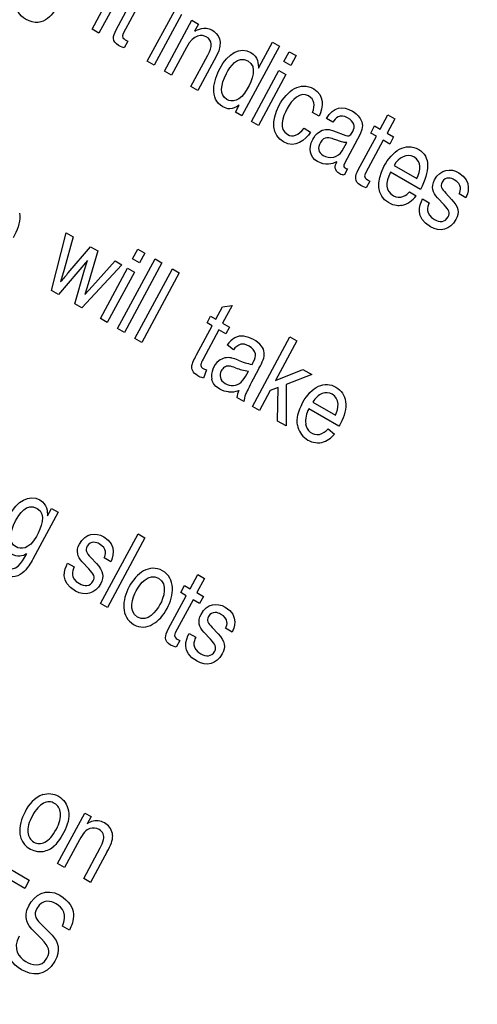
# Model space of a CAD drawing. Units: inches. Extents: x -66 to 134, y -132 to 88.
# Drawn here: x 81 to 81, y 61 to 63 of the extents above; entities that cross this region are included whole.
import ezdxf

# ---------------------------------------------------------------- set-up
doc = ezdxf.new("R2010")
doc.units = ezdxf.units.IN
doc.header["$MEASUREMENT"] = 0
doc.layers.add('Default', color=7, linetype='Continuous')
doc.layers.add('DV1_Default', color=7, linetype='Continuous')

# ---------------------------------------------------------------- blocks, each defined once
blk = doc.blocks.new('SE')
at = {"layer": 'DV1_Default', "color": 7, "linetype": 'Continuous'}
for p, q in [((80.6954, 62.7505), (80.7201, 62.7964)), ((80.7307, 62.7928), (80.7049, 62.745)), ((80.7287, 62.7497), (80.7537, 62.7961)), ((80.7632, 62.7906), (80.7385, 62.7449)), ((80.7718, 62.7063), (80.8097, 62.7766)), ((80.8192, 62.7711), (80.7813, 62.7008)), ((80.7956, 62.6926), (80.8335, 62.7629)), ((80.8335, 62.7629), (80.8425, 62.7577)), ((80.8425, 62.7577), (80.8371, 62.7478)), ((80.7049, 62.745), (80.6954, 62.7505)), ((80.7447, 62.7342), (80.7397, 62.7249)), ((80.7413, 62.7361), (80.7447, 62.7342)), ((80.9261, 62.6976), (80.9451, 62.7328)), ((80.9451, 62.7328), (80.9546, 62.7273)), ((80.8258, 62.7254), (80.8051, 62.6871)), ((80.9546, 62.7273), (80.9026, 62.6308)), ((80.9607, 62.7062), (80.968, 62.7196)), ((80.968, 62.7196), (80.9775, 62.7141)), ((80.7813, 62.7008), (80.7718, 62.7063)), ((80.8321, 62.6715), (80.8555, 62.7148)), ((80.8674, 62.7139), (80.8416, 62.666)), ((80.9702, 62.7007), (80.9607, 62.7062)), ((80.9775, 62.7141), (80.9702, 62.7007)), ((80.8051, 62.6871), (80.7956, 62.6926)), ((80.916, 62.6231), (80.9538, 62.6934)), ((80.9254, 62.6968), (80.9261, 62.6976)), ((80.9633, 62.6879), (80.9255, 62.6176)), ((80.9538, 62.6934), (80.9633, 62.6879)), ((80.8416, 62.666), (80.8321, 62.6715)), ((80.8936, 62.636), (80.8988, 62.6457)), ((80.9026, 62.6308), (80.8936, 62.636)), ((81.0094, 62.6303), (81.0002, 62.6356)), ((80.9255, 62.6176), (80.916, 62.6231)), ((81.0285, 62.6222), (81.0198, 62.6273)), ((81.0939, 62.6126), (81.1044, 62.6322)), ((81.1139, 62.6267), (81.1034, 62.6071)), ((81.1044, 62.6322), (81.1139, 62.6267)), ((80.9885, 62.6138), (80.9976, 62.6085)), ((81.0295, 62.6104), (81.0465, 62.6038)), ((81.0809, 62.6072), (81.0862, 62.617)), ((81.0886, 62.6027), (81.0809, 62.6072)), ((81.0862, 62.617), (81.0939, 62.6126)), ((81.1034, 62.6071), (81.1124, 62.6018)), ((81.0413, 62.5826), (81.0475, 62.5942)), ((81.0661, 62.6055), (81.0443, 62.565)), ((81.0636, 62.5564), (81.0886, 62.6027)), ((81.0981, 62.5973), (81.0734, 62.5516)), ((81.1071, 62.592), (81.0981, 62.5973)), ((81.1124, 62.6018), (81.1071, 62.592)), ((81.0486, 62.5578), (81.044, 62.5492)), ((81.1494, 62.5294), (81.1082, 62.5532)), ((81.1132, 62.5626), (81.1447, 62.5444)), ((81.0795, 62.5408), (81.0745, 62.5315)), ((81.0762, 62.5427), (81.0795, 62.5408)), ((81.1342, 62.526), (81.1437, 62.5205)), ((81.1525, 62.5161), (81.1617, 62.5108)), ((81.1821, 62.508), (81.1729, 62.5177)), ((81.1847, 62.524), (81.1926, 62.5156)), ((81.2123, 62.5179), (81.2031, 62.5232)), ((80.6392, 62.3899), (80.6596, 62.4695)), ((80.6694, 62.4638), (80.6566, 62.4185)), ((80.6596, 62.4695), (80.6694, 62.4638)), ((80.6625, 62.4143), (80.6934, 62.45)), ((80.7032, 62.4443), (80.6898, 62.3991)), ((80.6934, 62.45), (80.7032, 62.4443)), ((80.7514, 62.4334), (80.7587, 62.447)), ((80.7587, 62.447), (80.7682, 62.4415)), ((80.6893, 62.4313), (80.6491, 62.3842)), ((80.6851, 62.4181), (80.6893, 62.4313)), ((80.6959, 62.3957), (80.7272, 62.4305)), ((80.7272, 62.4305), (80.7364, 62.4251)), ((80.7306, 62.3371), (80.7825, 62.4333)), ((80.7609, 62.4279), (80.7514, 62.4334)), ((80.7682, 62.4415), (80.7609, 62.4279)), ((80.7825, 62.4333), (80.792, 62.4278)), ((80.6566, 62.4185), (80.6519, 62.4016)), ((80.6715, 62.3713), (80.6851, 62.4181)), ((80.7364, 62.4251), (80.6814, 62.3656)), ((80.7069, 62.3508), (80.7444, 62.4205)), ((80.792, 62.4278), (80.7401, 62.3316)), ((80.7444, 62.4205), (80.7539, 62.415)), ((80.7546, 62.3233), (80.8065, 62.4194)), ((80.8065, 62.4194), (80.816, 62.414)), ((80.7539, 62.415), (80.7164, 62.3453)), ((80.816, 62.414), (80.7641, 62.3178)), ((80.6491, 62.3842), (80.6392, 62.3899)), ((80.6898, 62.3991), (80.6854, 62.3841)), ((80.6854, 62.3841), (80.6959, 62.3957)), ((80.6814, 62.3656), (80.6715, 62.3713)), ((80.8664, 62.3501), (80.8757, 62.3673)), ((80.8757, 62.3673), (80.889, 62.369)), ((80.889, 62.369), (80.8758, 62.3446)), ((80.7164, 62.3453), (80.7069, 62.3508)), ((80.8545, 62.3449), (80.8594, 62.3541)), ((80.8594, 62.3541), (80.8664, 62.3501)), ((80.7401, 62.3316), (80.7306, 62.3371)), ((80.8399, 62.3008), (80.8615, 62.3409)), ((80.8709, 62.3354), (80.8489, 62.2947)), ((80.8615, 62.3409), (80.8545, 62.3449)), ((80.8804, 62.3299), (80.8709, 62.3354)), ((80.8758, 62.3446), (80.8854, 62.3391)), ((80.8854, 62.3391), (80.8804, 62.3299)), ((80.7641, 62.3178), (80.7546, 62.3233)), ((80.9173, 62.2294), (80.9691, 62.3255)), ((80.9691, 62.3255), (80.9786, 62.3201)), ((80.8908, 62.3079), (80.8824, 62.3148)), ((80.9786, 62.3201), (80.949, 62.2652)), ((80.8535, 62.28), (80.8493, 62.2688)), ((80.9267, 62.2828), (80.9182, 62.2671)), ((80.949, 62.2652), (80.9868, 62.2806)), ((80.9868, 62.2806), (80.9991, 62.2735)), ((80.9094, 62.2741), (80.9117, 62.2784)), ((80.9991, 62.2735), (80.9637, 62.26)), ((80.9527, 62.2556), (80.9416, 62.2515)), ((80.952, 62.2093), (80.9527, 62.2556)), ((80.9637, 62.26), (80.9637, 62.2026)), ((80.9055, 62.2362), (80.8956, 62.2419)), ((80.9416, 62.2515), (80.9268, 62.2239)), ((80.9268, 62.2239), (80.9173, 62.2294)), ((81.0368, 62.2021), (80.995, 62.2262)), ((81.0008, 62.2356), (81.0321, 62.2175)), ((80.9637, 62.2026), (80.952, 62.2093)), ((81.0217, 62.1985), (81.0307, 62.1913)), ((80.6483, 62.0833), (80.6135, 62.0188)), ((80.634, 62.0785), (80.6393, 62.0885)), ((80.6393, 62.0885), (80.6483, 62.0833)), ((80.7071, 61.9572), (80.7591, 62.0537)), ((80.7591, 62.0537), (80.7686, 62.0482)), ((80.7686, 62.0482), (80.7166, 61.9517)), ((80.6036, 62.0235), (80.6052, 62.0264)), ((80.6615, 62.0131), (80.6706, 62.0079)), ((80.6911, 62.005), (80.6819, 62.0148)), ((80.6936, 62.021), (80.7015, 62.0126)), ((80.7212, 62.0149), (80.712, 62.0202)), ((80.831, 61.9778), (80.8415, 61.9975)), ((80.8415, 61.9975), (80.851, 61.992)), ((80.818, 61.9725), (80.8233, 61.9823)), ((80.8233, 61.9823), (80.831, 61.9778)), ((80.851, 61.992), (80.8405, 61.9724)), ((80.8007, 61.9217), (80.8257, 61.968)), ((80.8257, 61.968), (80.818, 61.9725)), ((80.8405, 61.9724), (80.8495, 61.9671)), ((80.8495, 61.9671), (80.8442, 61.9573)), ((80.7166, 61.9517), (80.7071, 61.9572)), ((80.8352, 61.9625), (80.8105, 61.9168)), ((80.8442, 61.9573), (80.8352, 61.9625)), ((80.8295, 61.9161), (80.8387, 61.9108)), ((80.8592, 61.908), (80.85, 61.9177)), ((80.8617, 61.924), (80.8696, 61.9155)), ((80.8893, 61.9179), (80.8801, 61.9232)), ((80.8166, 61.9061), (80.8117, 61.8968)), ((80.8133, 61.908), (80.8166, 61.9061)), ((80.6478, 61.5982), (80.6854, 61.6678)), ((80.6854, 61.6678), (80.694, 61.6629)), ((80.694, 61.6629), (80.6886, 61.653)), ((80.6779, 61.6307), (80.6573, 61.5927)), ((80.6839, 61.5774), (80.7067, 61.6197)), ((80.7165, 61.6147), (80.6934, 61.5719)), ((80.5519, 61.608), (80.6084, 61.5753)), ((80.6022, 61.5638), (80.5561, 61.5903)), ((80.6573, 61.5927), (80.6478, 61.5982)), ((80.6084, 61.5753), (80.6022, 61.5638)), ((80.6934, 61.5719), (80.6839, 61.5774)), ((80.6215, 61.5182), (80.6403, 61.4991)), ((80.6255, 61.4939), (80.6121, 61.5076)), ((80.6642, 61.5061), (80.6544, 61.5117))]:
    blk.add_line(p, q, dxfattribs=at)
for centre, radius, start, end in [((81.116, 62.5405), 0.0341, 282.3929, 324.2912), ((86.3939, 57.5996), 7.4853, 139.96791, 140.09466), ((80.911, 62.2938), 0.0355, 120.4108, 143.6559), ((80.9026, 62.306), 0.0208, 82.8565, 117.52), ((80.8994, 62.2874), 0.0396, 40.0205, 81.6343), ((80.9079, 62.2956), 0.021, 108.7474, 144.2439), ((80.9149, 62.3014), 0.0188, 7.1965, 37.5446), ((80.8836, 62.276), 0.021, 77.2391, 127.7625), ((80.8735, 62.236), 0.0622, 67.2107, 76.3299), ((80.8453, 62.3291), 0.0936, 330.3855, 337.9825), ((80.9094, 62.3022), 0.0242, 340.2234, 3.6929), ((80.8873, 62.2717), 0.0267, 128.4669, 189.9208), ((80.884, 62.2754), 0.00996, 88.3602, 123.7736), ((80.8805, 62.2504), 0.0351, 67.7366, 83.8624), ((80.9189, 62.3449), 0.0668, 247.9669, 263.8585), ((80.9307, 62.3695), 0.083, 246.4733, 260.2829), ((80.8745, 62.291), 0.0388, 314.1275, 334.1307), ((80.8891, 62.2775), 0.019, 275.2994, 310.7858), ((80.8858, 62.2888), 0.0393, 267.2936, 288.5958), ((80.9293, 62.2376), 0.0339, 155.7355, 172.7817), ((81.0262, 62.209), 0.0355, 151.1067, 185.5254), ((81.0038, 62.2321), 0.0318, 332.7187, 1.2844), ((81.0082, 62.2084), 0.0291, 189.28, 279.6635), ((81.007, 62.207), 0.0163, 185.0474, 280.3538), ((81.0025, 62.2156), 0.0257, 286.8869, 318.3611), ((81.0039, 62.2126), 0.0341, 285.611, 321.5054), ((80.6445, 61.6516), 0.0453, 112.6029, 156.384), ((80.6457, 61.6432), 0.0502, 148.196, 185.4187), ((80.7016, 61.6344), 0.0227, 32.4199, 124.8819), ((80.7053, 61.6361), 0.0186, 2.4766, 33.9984), ((80.6234, 61.6426), 0.028, 188.3306, 274.2098), ((80.6679, 61.6424), 0.0449, 329.6755, 345.4976), ((80.6937, 61.6366), 0.0302, 340.3831, 0.5579), ((80.6229, 61.6436), 0.0291, 275.1468, 309.4625), ((80.6346, 61.6613), 0.0941, 330.3683, 338.3288)]:
    blk.add_arc(centre, radius, start, end, dxfattribs=at)
for centre, major_axis, start_param, end_param in [((87.1429, 63.9319), (7.6199, -13.1981), 0.837809, 3.874576), ((87.1793, 63.9532), (7.625, -13.2069), 0.836425, 3.249856), ((87.179, 63.9527), (7.6199, -13.1981), 0.837809, 3.141593), ((87.1429, 63.9324), (6.0075, -10.4053), 0.835548, 3.877837)]:
    blk.add_ellipse(centre, major_axis=major_axis, ratio=0.57735, start_param=start_param, end_param=end_param, dxfattribs=at)
for points, knots in [([(80.6488, 62.7849), (80.6434, 62.7748), (80.6296, 62.7496), (80.6035, 62.7647), (80.5968, 62.7686), (80.5849, 62.7784), (80.5932, 62.7982)], [0, 0, 0, 0, 0.5, 0.5, 0.5, 1, 1, 1, 1]), ([(80.7397, 62.7249), (80.736, 62.7265), (80.733, 62.7275), (80.732, 62.7281), (80.7226, 62.7335), (80.7241, 62.7413), (80.7287, 62.7497)], [0, 0, 0, 0, 0.5, 0.5, 0.5, 1, 1, 1, 1]), ([(80.8555, 62.7148), (80.862, 62.727), (80.8626, 62.7348), (80.8533, 62.7402), (80.8479, 62.7433), (80.8361, 62.7445), (80.8258, 62.7254)], [0, 0, 0, 0, 0.5, 0.5, 0.5, 1, 1, 1, 1]), ([(80.8373, 62.7476), (80.8414, 62.7502), (80.8511, 62.7553), (80.8608, 62.7497), (80.8696, 62.7447), (80.8782, 62.7339), (80.8674, 62.7139)], [0, 0, 0, 0, 0.5, 0.5, 0.5, 1, 1, 1, 1]), ([(80.8986, 62.6458), (80.8894, 62.6386), (80.8817, 62.6402), (80.8762, 62.6434), (80.857, 62.6545), (80.8634, 62.6802), (80.8725, 62.697), (80.8831, 62.7168), (80.8999, 62.7272), (80.915, 62.7185), (80.9252, 62.7126), (80.9253, 62.7021), (80.9254, 62.6968)], [0, 0, 0, 0, 0.25, 0.25, 0.25, 0.5, 0.5, 0.5, 0.75, 0.75, 0.75, 1, 1, 1, 1]), ([(80.8819, 62.6535), (80.888, 62.65), (80.9001, 62.6496), (80.9101, 62.6682), (80.9163, 62.6797), (80.9247, 62.6989), (80.911, 62.7069), (80.8963, 62.7154), (80.8862, 62.6984), (80.8813, 62.6894), (80.873, 62.674), (80.8715, 62.6595), (80.8819, 62.6535)], [0, 0, 0, 0, 0.25, 0.25, 0.25, 0.5, 0.5, 0.5, 0.75, 0.75, 0.75, 1, 1, 1, 1]), ([(80.9976, 62.6085), (80.9906, 62.5979), (80.9767, 62.5854), (80.9601, 62.595), (80.9443, 62.6041), (80.9429, 62.6245), (80.9538, 62.6448), (80.9656, 62.6665), (80.9833, 62.679), (81.002, 62.6682), (81.0168, 62.6597), (81.0152, 62.643), (81.0094, 62.6303)], [0, 0, 0, 0, 0.25, 0.25, 0.25, 0.5, 0.5, 0.5, 0.75, 0.75, 0.75, 1, 1, 1, 1]), ([(81.0002, 62.6356), (81.0041, 62.6457), (81.0029, 62.6538), (80.9949, 62.6584), (80.9831, 62.6652), (80.9718, 62.6534), (80.9651, 62.6409), (80.9586, 62.6288), (80.9529, 62.6125), (80.966, 62.605), (80.9723, 62.6013), (80.981, 62.604), (80.9885, 62.6138)], [0, 0, 0, 0, 0.25, 0.25, 0.25, 0.5, 0.5, 0.5, 0.75, 0.75, 0.75, 1, 1, 1, 1]), ([(81.0198, 62.6273), (81.0293, 62.6438), (81.0418, 62.6453), (81.0557, 62.6372), (81.0603, 62.6346), (81.0758, 62.6235), (81.0661, 62.6055)], [0, 0, 0, 0, 0.5, 0.5, 0.5, 1, 1, 1, 1]), ([(81.0465, 62.6038), (81.0489, 62.6027), (81.0522, 62.6022), (81.0559, 62.6092), (81.0599, 62.6166), (81.0578, 62.6232), (81.0488, 62.6283), (81.038, 62.6346), (81.0321, 62.6272), (81.0285, 62.6222)], [0, 0, 0, 0, 0.333333, 0.333333, 0.333333, 0.666667, 0.666667, 0.666667, 1, 1, 1, 1]), ([(81.0338, 62.5674), (81.0275, 62.5645), (81.0183, 62.5614), (81.0072, 62.5678), (80.9969, 62.5737), (80.9939, 62.5862), (81.0005, 62.5983), (81.0036, 62.6042), (81.0124, 62.6171), (81.0295, 62.6104)], [0, 0, 0, 0, 0.333333, 0.333333, 0.333333, 0.666667, 0.666667, 0.666667, 1, 1, 1, 1]), ([(81.0295, 62.5988), (81.0244, 62.6007), (81.016, 62.6032), (81.0112, 62.5943), (81.0071, 62.5867), (81.0078, 62.5803), (81.0149, 62.5762), (81.0238, 62.5711), (81.0362, 62.5732), (81.0413, 62.5826)], [0, 0, 0, 0, 0.333333, 0.333333, 0.333333, 0.666667, 0.666667, 0.666667, 1, 1, 1, 1]), ([(81.1233, 62.5071), (81.1195, 62.5065), (81.1144, 62.5059), (81.1053, 62.5111), (81.0894, 62.5203), (81.0881, 62.5406), (81.099, 62.5609), (81.1108, 62.5827), (81.1285, 62.5952), (81.1472, 62.5844), (81.1635, 62.575), (81.1628, 62.5542), (81.1494, 62.5294)], [0, 0, 0, 0, 0.25, 0.25, 0.25, 0.5, 0.5, 0.5, 0.75, 0.75, 0.75, 1, 1, 1, 1]), ([(81.1447, 62.5444), (81.15, 62.5556), (81.1518, 62.5678), (81.1402, 62.5745), (81.1315, 62.5796), (81.1191, 62.5735), (81.1132, 62.5626)], [0, 0, 0, 0, 0.5, 0.5, 0.5, 1, 1, 1, 1]), ([(81.044, 62.5492), (81.0421, 62.5496), (81.0402, 62.5496), (81.0381, 62.5508), (81.0296, 62.5557), (81.0312, 62.5618), (81.0338, 62.5674)], [0, 0, 0, 0, 0.5, 0.5, 0.5, 1, 1, 1, 1]), ([(81.0443, 62.565), (81.0427, 62.5621), (81.0432, 62.5602), (81.0452, 62.5591), (81.0461, 62.5586), (81.0474, 62.5581), (81.0486, 62.5578)], [0, 0, 0, 0, 0.5, 0.5, 0.5, 1, 1, 1, 1]), ([(81.0745, 62.5315), (81.0709, 62.5331), (81.0679, 62.5342), (81.0669, 62.5347), (81.0575, 62.5401), (81.059, 62.5479), (81.0636, 62.5564)], [0, 0, 0, 0, 0.5, 0.5, 0.5, 1, 1, 1, 1]), ([(81.1082, 62.5532), (81.1003, 62.5385), (81.1012, 62.5269), (81.1121, 62.5206), (81.1211, 62.5154), (81.131, 62.521), (81.1342, 62.526)], [0, 0, 0, 0, 0.5, 0.5, 0.5, 1, 1, 1, 1]), ([(81.1729, 62.5177), (81.1663, 62.5247), (81.1638, 62.5327), (81.169, 62.5424), (81.1774, 62.5578), (81.1914, 62.5589), (81.2025, 62.5524), (81.2227, 62.5408), (81.2141, 62.5214), (81.2123, 62.5179)], [0, 0, 0, 0, 0.333333, 0.333333, 0.333333, 0.666667, 0.666667, 0.666667, 1, 1, 1, 1]), ([(81.2031, 62.5232), (81.2054, 62.5277), (81.208, 62.5359), (81.1961, 62.5428), (81.1931, 62.5445), (81.1842, 62.5481), (81.1795, 62.5393), (81.1763, 62.5336), (81.1785, 62.5305), (81.1847, 62.524)], [0, 0, 0, 0, 0.333333, 0.333333, 0.333333, 0.666667, 0.666667, 0.666667, 1, 1, 1, 1]), ([(81.1926, 62.5156), (81.2024, 62.5051), (81.2036, 62.4974), (81.1985, 62.4878), (81.1906, 62.4733), (81.1763, 62.4701), (81.1636, 62.4775), (81.1412, 62.4904), (81.1483, 62.5075), (81.1525, 62.5161)], [0, 0, 0, 0, 0.333333, 0.333333, 0.333333, 0.666667, 0.666667, 0.666667, 1, 1, 1, 1]), ([(81.1617, 62.5108), (81.159, 62.5051), (81.1556, 62.4955), (81.169, 62.4878), (81.1758, 62.4838), (81.1837, 62.4837), (81.1879, 62.4915), (81.191, 62.4971), (81.1889, 62.5008), (81.1821, 62.508)], [0, 0, 0, 0, 0.333333, 0.333333, 0.333333, 0.666667, 0.666667, 0.666667, 1, 1, 1, 1]), ([(80.5951, 62.4963), (80.5964, 62.4872), (80.594, 62.4769), (80.5878, 62.4654), (80.5874, 62.4647), (80.5868, 62.4637), (80.5861, 62.4623)], [0, 0, 0, 0, 0.5, 0.5, 0.5, 1, 1, 1, 1]), ([(80.9212, 62.3024), (80.9202, 62.3065), (80.9174, 62.3099), (80.9126, 62.3127), (80.9081, 62.3153), (80.9043, 62.3162), (80.9011, 62.3155)], [0, 0, 0, 0, 0.5, 0.5, 0.5, 1, 1, 1, 1]), ([(80.8346, 62.2785), (80.8335, 62.281), (80.8331, 62.2835), (80.8335, 62.2862), (80.8339, 62.2889), (80.836, 62.2937), (80.8399, 62.3008)], [0, 0, 0, 0, 0.5, 0.5, 0.5, 1, 1, 1, 1]), ([(80.8489, 62.2947), (80.8471, 62.2913), (80.8461, 62.2891), (80.8459, 62.2879), (80.8458, 62.2868), (80.8459, 62.2857), (80.8463, 62.2847)], [0, 0, 0, 0, 0.5, 0.5, 0.5, 1, 1, 1, 1]), ([(80.9167, 62.2877), (80.9176, 62.2893), (80.9182, 62.2903), (80.9184, 62.2907), (80.921, 62.2955), (80.922, 62.2994), (80.9212, 62.3024)], [0, 0, 0, 0, 0.5, 0.5, 0.5, 1, 1, 1, 1]), ([(80.8463, 62.2847), (80.8468, 62.2837), (80.8477, 62.2828), (80.8491, 62.2819), (80.8502, 62.2813), (80.8516, 62.2807), (80.8535, 62.28)], [0, 0, 0, 0, 0.5, 0.5, 0.5, 1, 1, 1, 1]), ([(80.8785, 62.2836), (80.8767, 62.2825), (80.8752, 62.2809), (80.8741, 62.2788), (80.8724, 62.2756), (80.872, 62.2725), (80.8728, 62.2693), (80.8735, 62.2661), (80.8758, 62.2634), (80.8795, 62.2613), (80.8831, 62.2591), (80.8869, 62.2583), (80.8908, 62.2586)], [0, 0, 0, 0, 0.25, 0.25, 0.25, 0.5, 0.5, 0.5, 0.75, 0.75, 0.75, 1, 1, 1, 1]), ([(80.8493, 62.2688), (80.8462, 62.2696), (80.8437, 62.2707), (80.8415, 62.2719), (80.8381, 62.2739), (80.8358, 62.2761), (80.8346, 62.2785)], [0, 0, 0, 0, 0.5, 0.5, 0.5, 1, 1, 1, 1]), ([(80.8839, 62.2496), (80.8798, 62.2499), (80.8759, 62.2512), (80.8722, 62.2533), (80.8661, 62.2569), (80.8623, 62.2615), (80.861, 62.2671)], [0, 0, 0, 0, 0.5, 0.5, 0.5, 1, 1, 1, 1]), ([(80.9182, 62.2671), (80.9123, 62.2561), (80.9088, 62.249), (80.9076, 62.2459), (80.9064, 62.2428), (80.9057, 62.2395), (80.9055, 62.2362)], [0, 0, 0, 0, 0.5, 0.5, 0.5, 1, 1, 1, 1]), ([(80.9795, 62.2037), (80.9781, 62.2128), (80.9804, 62.223), (80.9865, 62.2343), (80.9928, 62.246), (81.0002, 62.2537), (81.0085, 62.2574), (81.0169, 62.261), (81.0249, 62.2606), (81.0326, 62.2562), (81.0401, 62.2519), (81.0445, 62.2451), (81.0459, 62.2361)], [0, 0, 0, 0, 0.25, 0.25, 0.25, 0.5, 0.5, 0.5, 0.75, 0.75, 0.75, 1, 1, 1, 1]), ([(81.0356, 62.2328), (81.035, 62.2391), (81.0323, 62.2436), (81.0275, 62.2464), (81.0231, 62.2489), (81.0185, 62.2492), (81.0136, 62.2473), (81.0086, 62.2454), (81.0044, 62.2415), (81.0008, 62.2356)], [0, 0, 0, 0, 0.333333, 0.333333, 0.333333, 0.666667, 0.666667, 0.666667, 1, 1, 1, 1]), ([(81.0459, 62.2361), (81.0472, 62.227), (81.0448, 62.2167), (81.0386, 62.2052), (81.0382, 62.2045), (81.0376, 62.2035), (81.0368, 62.2021)], [0, 0, 0, 0, 0.5, 0.5, 0.5, 1, 1, 1, 1]), ([(80.6047, 62.026), (80.5995, 62.0225), (80.5921, 62.0209), (80.5846, 62.0253), (80.5653, 62.0364), (80.5718, 62.0621), (80.5809, 62.0789), (80.5915, 62.0986), (80.6083, 62.109), (80.6233, 62.1004), (80.6336, 62.0944), (80.6336, 62.084), (80.6337, 62.0787)], [0, 0, 0, 0, 0.25, 0.25, 0.25, 0.5, 0.5, 0.5, 0.75, 0.75, 0.75, 1, 1, 1, 1]), ([(80.5903, 62.0354), (80.5963, 62.0319), (80.6084, 62.0314), (80.6185, 62.0501), (80.6247, 62.0615), (80.6331, 62.0808), (80.6193, 62.0887), (80.6046, 62.0972), (80.5946, 62.0803), (80.5897, 62.0713), (80.5814, 62.0559), (80.5799, 62.0414), (80.5903, 62.0354)], [0, 0, 0, 0, 0.25, 0.25, 0.25, 0.5, 0.5, 0.5, 0.75, 0.75, 0.75, 1, 1, 1, 1]), ([(80.6819, 62.0148), (80.6753, 62.0217), (80.6728, 62.0297), (80.678, 62.0394), (80.6863, 62.0548), (80.7004, 62.0559), (80.7115, 62.0495), (80.7317, 62.0378), (80.7231, 62.0184), (80.7212, 62.0149)], [0, 0, 0, 0, 0.333333, 0.333333, 0.333333, 0.666667, 0.666667, 0.666667, 1, 1, 1, 1]), ([(80.712, 62.0202), (80.7143, 62.0247), (80.717, 62.0329), (80.705, 62.0398), (80.7021, 62.0415), (80.6931, 62.0451), (80.6884, 62.0363), (80.6853, 62.0306), (80.6875, 62.0275), (80.6936, 62.021)], [0, 0, 0, 0, 0.333333, 0.333333, 0.333333, 0.666667, 0.666667, 0.666667, 1, 1, 1, 1]), ([(80.6135, 62.0188), (80.6081, 62.0087), (80.5944, 61.9835), (80.5682, 61.9986), (80.5615, 62.0025), (80.5497, 62.0123), (80.5579, 62.032)], [0, 0, 0, 0, 0.5, 0.5, 0.5, 1, 1, 1, 1]), ([(80.5674, 62.0266), (80.5631, 62.0144), (80.5719, 62.0094), (80.5742, 62.008), (80.5906, 61.9986), (80.5991, 62.0151), (80.6036, 62.0235)], [0, 0, 0, 0, 0.5, 0.5, 0.5, 1, 1, 1, 1]), ([(80.7015, 62.0126), (80.7113, 62.0021), (80.7125, 61.9944), (80.7074, 61.9849), (80.6996, 61.9703), (80.6853, 61.9672), (80.6725, 61.9745), (80.6501, 61.9874), (80.6572, 62.0045), (80.6615, 62.0131)], [0, 0, 0, 0, 0.333333, 0.333333, 0.333333, 0.666667, 0.666667, 0.666667, 1, 1, 1, 1]), ([(80.6706, 62.0079), (80.668, 62.0022), (80.6645, 61.9925), (80.6779, 61.9848), (80.6847, 61.9809), (80.6927, 61.9807), (80.6969, 61.9885), (80.6999, 61.9941), (80.6978, 61.9978), (80.6911, 62.005)], [0, 0, 0, 0, 0.333333, 0.333333, 0.333333, 0.666667, 0.666667, 0.666667, 1, 1, 1, 1]), ([(80.7928, 62.0025), (80.8109, 61.9921), (80.8089, 61.9684), (80.7991, 61.9502), (80.7893, 61.9321), (80.7709, 61.9179), (80.7529, 61.9283), (80.7348, 61.9387), (80.7368, 61.9624), (80.7466, 61.9806), (80.7564, 61.9987), (80.7748, 62.0129), (80.7928, 62.0025)], [0, 0, 0, 0, 0.25, 0.25, 0.25, 0.5, 0.5, 0.5, 0.75, 0.75, 0.75, 1, 1, 1, 1]), ([(80.7584, 61.9385), (80.772, 61.9307), (80.7842, 61.9465), (80.7893, 61.9559), (80.7943, 61.9653), (80.8009, 61.9844), (80.7873, 61.9923), (80.7737, 62.0001), (80.7615, 61.9843), (80.7564, 61.9749), (80.7513, 61.9655), (80.7447, 61.9464), (80.7584, 61.9385)], [0, 0, 0, 0, 0.25, 0.25, 0.25, 0.5, 0.5, 0.5, 0.75, 0.75, 0.75, 1, 1, 1, 1]), ([(80.85, 61.9177), (80.8434, 61.9247), (80.8409, 61.9326), (80.8461, 61.9423), (80.8544, 61.9578), (80.8684, 61.9588), (80.8796, 61.9524), (80.8998, 61.9407), (80.8912, 61.9214), (80.8893, 61.9179)], [0, 0, 0, 0, 0.333333, 0.333333, 0.333333, 0.666667, 0.666667, 0.666667, 1, 1, 1, 1]), ([(80.8801, 61.9232), (80.8824, 61.9277), (80.8851, 61.9358), (80.8731, 61.9428), (80.8702, 61.9444), (80.8612, 61.948), (80.8565, 61.9393), (80.8534, 61.9335), (80.8556, 61.9305), (80.8617, 61.924)], [0, 0, 0, 0, 0.333333, 0.333333, 0.333333, 0.666667, 0.666667, 0.666667, 1, 1, 1, 1]), ([(80.8117, 61.8968), (80.808, 61.8984), (80.805, 61.8994), (80.804, 61.9), (80.7946, 61.9054), (80.7961, 61.9132), (80.8007, 61.9217)], [0, 0, 0, 0, 0.5, 0.5, 0.5, 1, 1, 1, 1]), ([(80.8696, 61.9155), (80.8794, 61.9051), (80.8806, 61.8974), (80.8755, 61.8878), (80.8677, 61.8733), (80.8534, 61.8701), (80.8406, 61.8775), (80.8182, 61.8904), (80.8253, 61.9074), (80.8295, 61.9161)], [0, 0, 0, 0, 0.333333, 0.333333, 0.333333, 0.666667, 0.666667, 0.666667, 1, 1, 1, 1]), ([(80.8387, 61.9108), (80.8361, 61.9051), (80.8326, 61.8955), (80.846, 61.8877), (80.8528, 61.8838), (80.8608, 61.8836), (80.865, 61.8914), (80.868, 61.8971), (80.8659, 61.9007), (80.8592, 61.908)], [0, 0, 0, 0, 0.333333, 0.333333, 0.333333, 0.666667, 0.666667, 0.666667, 1, 1, 1, 1]), ([(80.6271, 61.6934), (80.6347, 61.6958), (80.642, 61.695), (80.6489, 61.691), (80.6566, 61.6865), (80.6612, 61.6798), (80.6627, 61.6707), (80.6642, 61.6616), (80.662, 61.6515), (80.656, 61.6404), (80.6512, 61.6314), (80.6463, 61.625), (80.6414, 61.6211)], [0, 0, 0, 0, 0.25, 0.25, 0.25, 0.5, 0.5, 0.5, 0.75, 0.75, 0.75, 1, 1, 1, 1]), ([(80.6303, 61.6277), (80.6358, 61.6304), (80.641, 61.6363), (80.646, 61.6455), (80.6506, 61.6541), (80.6525, 61.6615), (80.6518, 61.6678), (80.651, 61.674), (80.6483, 61.6785), (80.6436, 61.6812), (80.6389, 61.6839), (80.6338, 61.684), (80.6283, 61.6814), (80.6228, 61.6788), (80.6176, 61.673), (80.6128, 61.6641)], [0, 0, 0, 0, 0.2, 0.2, 0.2, 0.4, 0.4, 0.4, 0.6, 0.6, 0.6, 0.8, 0.8, 0.8, 1, 1, 1, 1]), ([(80.6128, 61.6641), (80.608, 61.6552), (80.6059, 61.6476), (80.6067, 61.6413), (80.6074, 61.6351), (80.6101, 61.6306), (80.6149, 61.6278), (80.6196, 61.6251), (80.6247, 61.6251), (80.6303, 61.6277)], [0, 0, 0, 0, 0.333333, 0.333333, 0.333333, 0.666667, 0.666667, 0.666667, 1, 1, 1, 1]), ([(80.7114, 61.6312), (80.712, 61.634), (80.7117, 61.6366), (80.7106, 61.6391), (80.7095, 61.6417), (80.7076, 61.6436), (80.7051, 61.6451), (80.7011, 61.6474), (80.6967, 61.6479), (80.6921, 61.6464)], [0, 0, 0, 0, 0.333333, 0.333333, 0.333333, 0.666667, 0.666667, 0.666667, 1, 1, 1, 1]), ([(80.6121, 61.5076), (80.6078, 61.512), (80.5988, 61.5231), (80.6078, 61.5399), (80.6159, 61.5549), (80.6318, 61.5652), (80.6506, 61.5543), (80.6777, 61.5387), (80.6695, 61.5169), (80.6642, 61.5061)], [0, 0, 0, 0, 0.333333, 0.333333, 0.333333, 0.666667, 0.666667, 0.666667, 1, 1, 1, 1]), ([(80.6544, 61.5117), (80.6619, 61.527), (80.6545, 61.5374), (80.6458, 61.5425), (80.6392, 61.5463), (80.6268, 61.5504), (80.6189, 61.5358), (80.6145, 61.5276), (80.6177, 61.5222), (80.6215, 61.5182)], [0, 0, 0, 0, 0.333333, 0.333333, 0.333333, 0.666667, 0.666667, 0.666667, 1, 1, 1, 1]), ([(80.6403, 61.4991), (80.6487, 61.4904), (80.6522, 61.4785), (80.644, 61.4632), (80.6316, 61.4403), (80.6112, 61.4438), (80.5979, 61.4515), (80.5835, 61.4598), (80.5808, 61.4684), (80.5794, 61.4743)], [0, 0, 0, 0, 0.333333, 0.333333, 0.333333, 0.666667, 0.666667, 0.666667, 1, 1, 1, 1]), ([(80.5946, 61.4977), (80.5851, 61.4802), (80.5938, 61.4685), (80.6038, 61.4627), (80.6113, 61.4584), (80.6254, 61.4534), (80.6329, 61.4673), (80.6383, 61.4774), (80.6362, 61.4828), (80.6255, 61.4939)], [0, 0, 0, 0, 0.333333, 0.333333, 0.333333, 0.666667, 0.666667, 0.666667, 1, 1, 1, 1])]:
    blk.add_open_spline(points, degree=3, knots=knots, dxfattribs=at)
for points in [[(80.7385, 62.7449), (80.7356, 62.7394), (80.7394, 62.7372), (80.7413, 62.7361)], [(81.0475, 62.5942), (81.0452, 62.5936), (81.0423, 62.5939), (81.0295, 62.5988)], [(81.0734, 62.5516), (81.0705, 62.5461), (81.0743, 62.5439), (81.0762, 62.5427)], [(80.8105, 61.9168), (80.8076, 61.9113), (80.8114, 61.9092), (80.8133, 61.908)], [(80.6921, 61.6464), (80.6874, 61.6449), (80.6827, 61.6397), (80.6779, 61.6307)]]:
    blk.add_open_spline(points, degree=3, dxfattribs=at)

msp = doc.modelspace()

# ---------------------------------------------------------------- block references
at = {"layer": 'Default'}
msp.add_blockref('SE', (0, 0), dxfattribs=at)

doc.saveas('drawing.dxf')
